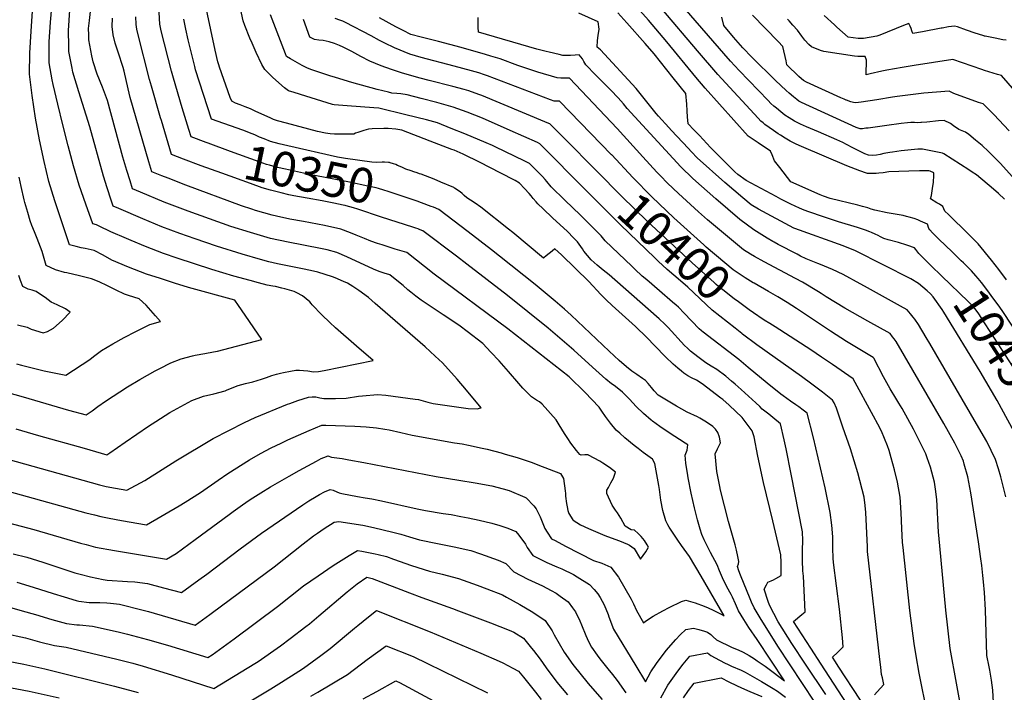
# Model space of a CAD drawing. Units: inches. Extents: x 2619531 to 2624931, y 1475151 to 1480652.
# Drawn here: x 2622541 to 2623358, y 1478257 to 1478816 of the extents above; entities that cross this region are included whole.
import ezdxf
from ezdxf.enums import TextEntityAlignment as Align

# ---------------------------------------------------------------- set-up
doc = ezdxf.new("R2010")
doc.units = ezdxf.units.IN
doc.header["$MEASUREMENT"] = 0
doc.layers.add('tile_2735_36_contour_10ft', color=232, linetype='Continuous')
doc.styles.add('Arial', font='arial.ttf')

msp = doc.modelspace()

# ---------------------------------------------------------------- linework, layer by layer
at = {"layer": 'tile_2735_36_contour_10ft'}
for points, elevation in [([(2623012.64, 1478454), (2623012.49, 1478454.01), (2623009.7, 1478454.05), (2623006.71, 1478453.84), (2623005.58, 1478454.3), (2623002.86, 1478457.72), (2622998.1, 1478463.91), (2622995.5, 1478467.69), (2622992.97, 1478471.75), (2622988.5, 1478479.1), (2622985.81, 1478483.24), (2622974.43, 1478496.18), (2622972.12, 1478498.03), (2622969.58, 1478499.52), (2622965.49, 1478502.26), (2622960.19, 1478507.54), (2622958.25, 1478509.59), (2622954.86, 1478513.46), (2622946.38, 1478523.39), (2622938.52, 1478532.3), (2622931.74, 1478539.51), (2622924.98, 1478546.55), (2622912.06, 1478556.69), (2622906.25, 1478560.96), (2622902.7, 1478563.55), (2622892.21, 1478570.37), (2622890.37, 1478571.54), (2622882.12, 1478576.98), (2622873.9, 1478582.46), (2622869.34, 1478585.8), (2622865.17, 1478589.22), (2622862.85, 1478591.15), (2622858.81, 1478594.72), (2622856.42, 1478596.67), (2622847.82, 1478603.52), (2622843.04, 1478605.14), (2622839.81, 1478606.2), (2622837.54, 1478606.98), (2622834.36, 1478608.45), (2622812.23, 1478618.68), (2622803.77, 1478622.21), (2622795.92, 1478624.28), (2622790.43, 1478625.54), (2622763.44, 1478630.66), (2622748.88, 1478633.92), (2622732.08, 1478638.69), (2622715.88, 1478643.87), (2622680.4, 1478656.47), (2622660.62, 1478664.01), (2622640.79, 1478672.21), (2622634.21, 1478674.99), (2622632.16, 1478681.59), (2622629.54, 1478690.27), (2622626.32, 1478701.42), (2622613.52, 1478748.32), (2622609.32, 1478759.49), (2622605.01, 1478770.43), (2622601.53, 1478780.67), (2622600.47, 1478785.41), (2622598.02, 1478798.88), (2622597.9, 1478802.83), (2622597.83, 1478808.31), (2622598.53, 1478814.97), (2622602.51, 1478850.28)], 10320), ([(2622695.25, 1478713.52), (2622683, 1478718.14), (2622681.1, 1478724.32), (2622675.57, 1478742.4), (2622668.28, 1478767.02), (2622666.71, 1478772.67), (2622658.11, 1478806.34), (2622656.91, 1478811.84), (2622654.8, 1478851.55)], 10350), ([(2622537.29, 1478475.63), (2622556.25, 1478470.21), (2622594.06, 1478459.57), (2622612.95, 1478454.27), (2622615.34, 1478455.76), (2622628.08, 1478464.53), (2622647.52, 1478477.91), (2622653.66, 1478481.84), (2622665.22, 1478489.17), (2622683.52, 1478499.37), (2622693.07, 1478502.83), (2622701.82, 1478504.85), (2622711.11, 1478507.37), (2622712.95, 1478508.21), (2622722.08, 1478511.63), (2622728.04, 1478513.34), (2622734.09, 1478514.86), (2622741.42, 1478516.9), (2622745.59, 1478518.26), (2622750.03, 1478519.89), (2622753.75, 1478521.18), (2622757.22, 1478522.02), (2622759.45, 1478522.53), (2622765.49, 1478523.63), (2622769.72, 1478524.37), (2622772.8, 1478524.32), (2622776.3, 1478524.16), (2622779.72, 1478523.84), (2622784.56, 1478523.16), (2622788.52, 1478523.44), (2622793.32, 1478524.22), (2622834.04, 1478532.57), (2622820.17, 1478544.33), (2622802.88, 1478559.56), (2622797.99, 1478564.08), (2622791.54, 1478570.4), (2622783.42, 1478578.65), (2622782.54, 1478579.7), (2622781.31, 1478581.22), (2622775.49, 1478586.17), (2622770.65, 1478588.79), (2622768.5, 1478589.73), (2622760.72, 1478591.92), (2622758.27, 1478592.53), (2622752.83, 1478593.83), (2622750.72, 1478594.2), (2622746.06, 1478595.17), (2622738.92, 1478596.98), (2622731.78, 1478598.81), (2622718.32, 1478602.47), (2622700.06, 1478608.06), (2622671.33, 1478617.43), (2622659.85, 1478621.34), (2622645.08, 1478627.04), (2622633.16, 1478632.16), (2622629.29, 1478633.82), (2622616.34, 1478639.43), (2622606.52, 1478644), (2622604.33, 1478645.14), (2622601.31, 1478645.88), (2622595.42, 1478662.23), (2622590.03, 1478678.04), (2622585.13, 1478694.16), (2622580.86, 1478710.69), (2622576.48, 1478728.12), (2622572.29, 1478745.44), (2622568.42, 1478761.65), (2622567.62, 1478765.69), (2622565.14, 1478779.75), (2622565.1, 1478797.2), (2622566.18, 1478813.48), (2622568.53, 1478841.65)], 10300), ([(2622726.14, 1478814.5), (2622719.94, 1478842.91)], 10380), ([(2623358.13, 1478666.35), (2623353.04, 1478671.12), (2623349.01, 1478674.83), (2623334.94, 1478686.66), (2623331.4, 1478688.99), (2623328.42, 1478690.91), (2623307.88, 1478704.12), (2623306.54, 1478704.72), (2623289.98, 1478708.1), (2623286.26, 1478708.12), (2623272.3, 1478706.49), (2623265.28, 1478705.62), (2623263.02, 1478705.29), (2623258.11, 1478704.32), (2623254.94, 1478703.61), (2623251.75, 1478703.04), (2623248.76, 1478702.81), (2623245.28, 1478702.96), (2623242.16, 1478704.21), (2623237.34, 1478706.58), (2623232.19, 1478709.17), (2623226.89, 1478711.92), (2623223.87, 1478713.45), (2623218.86, 1478715.78), (2623203.87, 1478722.41), (2623193.79, 1478726.68), (2623188.83, 1478728.85), (2623183.91, 1478731.26), (2623179.29, 1478734.01), (2623175.87, 1478736.38), (2623172.46, 1478738.95), (2623168.78, 1478741.93), (2623166.77, 1478743.73), (2623164.28, 1478746.05), (2623161.92, 1478748.43), (2623137.86, 1478773.34), (2623130.57, 1478781.07), (2623083.16, 1478836.18)], 10480), ([(2622509.6, 1478456.34), (2622606.96, 1478429.27), (2622612.34, 1478427.86), (2622620.23, 1478426.43), (2622629.5, 1478424.81), (2622644.51, 1478432.94), (2622670.08, 1478449.04), (2622701.2, 1478467.59), (2622727.16, 1478481.08), (2622735.92, 1478485.23), (2622762.89, 1478496.09), (2622764.76, 1478496.83), (2622771.48, 1478499.19), (2622780.38, 1478502.03), (2622783.27, 1478502.27), (2622786.52, 1478502.19), (2622789.8, 1478501.57), (2622793.1, 1478500.8), (2622799.44, 1478500.85), (2622802.69, 1478500.91), (2622811.47, 1478501.32), (2622821.97, 1478502.74), (2622825.11, 1478503.15), (2622837.59, 1478504.31), (2622844.58, 1478503.71), (2622868.86, 1478500.35), (2622871.52, 1478499.97), (2622875.61, 1478499.11), (2622879.43, 1478497.91), (2622883.95, 1478496.83), (2622912.91, 1478492.61), (2622920.23, 1478492.22), (2622923.45, 1478493.06), (2622923.6, 1478493.1), (2622911.61, 1478507.78), (2622903.63, 1478517.07), (2622891.46, 1478530.64), (2622885.58, 1478536.22), (2622877.1, 1478543.9), (2622835.8, 1478579.96), (2622830.11, 1478584.89), (2622822.12, 1478590.69), (2622817.25, 1478593.94), (2622812.67, 1478596.62), (2622809.39, 1478598.19), (2622802.48, 1478601.13), (2622800.35, 1478602.02), (2622788.02, 1478605.9), (2622782.09, 1478607.22), (2622775.45, 1478608.69), (2622754.54, 1478612.9), (2622747.47, 1478614.47), (2622740.51, 1478616.28), (2622725.25, 1478620.74), (2622704, 1478627.47), (2622686.34, 1478633.44), (2622673.5, 1478637.86), (2622658.68, 1478643.5), (2622642.77, 1478650.18), (2622622.91, 1478658.62), (2622618.04, 1478660.7), (2622616.44, 1478665.6), (2622613.22, 1478675.85), (2622610.26, 1478685.49), (2622598.67, 1478726.49), (2622589.55, 1478755.49), (2622584.7, 1478771.9), (2622584.05, 1478775.22), (2622581.38, 1478789.2), (2622581.31, 1478793.48), (2622581.11, 1478806.52), (2622582.22, 1478823.57)], 10310), ([(2622524.7, 1478507.67), (2622543.58, 1478502.29), (2622581.04, 1478491.36), (2622595.86, 1478487.23), (2622600.71, 1478490.72), (2622605.5, 1478494.3), (2622611.82, 1478498.71), (2622630.18, 1478510.61), (2622640.36, 1478516.78), (2622653.09, 1478523.98), (2622656.9, 1478525.95), (2622666.1, 1478530.68), (2622674.73, 1478533.76), (2622684.01, 1478536.49), (2622686.23, 1478536.91), (2622694.15, 1478538.4), (2622701.37, 1478539.62), (2622704.85, 1478540.28), (2622741.65, 1478550.01), (2622724.83, 1478574.52), (2622722.31, 1478578.17), (2622719.3, 1478582.47), (2622680.75, 1478593.21), (2622669, 1478596.79), (2622657.37, 1478600.53), (2622645.77, 1478604.29), (2622630.94, 1478609.93), (2622617.03, 1478615.78), (2622609.79, 1478619.86), (2622602.28, 1478623.77), (2622594.91, 1478625.37), (2622591.65, 1478626.07), (2622587.54, 1478627.05), (2622581.95, 1478628.57), (2622579.16, 1478636.73), (2622569.64, 1478664.96), (2622564.78, 1478681.11), (2622560.91, 1478697.9), (2622557.14, 1478715.72), (2622553.64, 1478733.72), (2622550.99, 1478752.63), (2622548.79, 1478770.23), (2622548.89, 1478787.77), (2622550, 1478805.9), (2622551.42, 1478826.7)], 10290), ([(2622754.49, 1478731.61), (2622751.4, 1478732.78), (2622748.61, 1478733.9), (2622736.7, 1478739.24), (2622734.52, 1478740.32), (2622732.12, 1478741.52), (2622729.94, 1478742.42), (2622727.85, 1478743.21), (2622723.59, 1478744.74), (2622719.66, 1478746.22), (2622716.61, 1478747.93), (2622715.22, 1478750.93), (2622706.49, 1478776.11), (2622705.8, 1478778.15), (2622705.02, 1478780.58), (2622702.93, 1478790.18), (2622695.68, 1478824.08)], 10370), ([(2623314.7, 1478622.67), (2623303.74, 1478633.23), (2623300.33, 1478636.58), (2623298.37, 1478638.63), (2623296.15, 1478641.07), (2623295.43, 1478642.21), (2623294.12, 1478645.68), (2623288.28, 1478648.3), (2623286.24, 1478649.18), (2623283.23, 1478650.38), (2623278.96, 1478651.6), (2623276.68, 1478652.22), (2623273.91, 1478652.8), (2623260.84, 1478655.09), (2623250.41, 1478657.24), (2623247.51, 1478658.28), (2623244.57, 1478659.29), (2623240.37, 1478660.48), (2623236.26, 1478661.6), (2623213.5, 1478667.12), (2623208, 1478669.02), (2623205.02, 1478670.1), (2623180.81, 1478680.83), (2623171.54, 1478692.74), (2623167.21, 1478698.36), (2623165.17, 1478703.27), (2623163.81, 1478706.26), (2623153.52, 1478713.19), (2623146.13, 1478718.2), (2623145.42, 1478718.85), (2623109.75, 1478758.7), (2623101.78, 1478767.92), (2623077.94, 1478797.1), (2623062.69, 1478815.07), (2623055.41, 1478823.1)], 10460), ([(2623359.82, 1478599.52), (2623353.4, 1478608.05), (2623347.27, 1478615.91), (2623336.16, 1478629.3), (2623332.56, 1478633.07), (2623328.27, 1478637.47), (2623311.62, 1478653.61), (2623308.65, 1478656.58), (2623307.72, 1478658.58), (2623307, 1478660.49), (2623304.22, 1478662.35), (2623302.04, 1478663.56), (2623296.58, 1478666.71), (2623297.51, 1478669.6), (2623298.46, 1478675.25), (2623299.08, 1478680.71), (2623299.46, 1478686.03), (2623299.49, 1478688.28), (2623296.31, 1478689.78), (2623295.3, 1478689.99), (2623291.94, 1478690.02), (2623287.59, 1478689.99), (2623278.84, 1478689.85), (2623262.16, 1478689.09), (2623257.42, 1478688.22), (2623253.95, 1478687.97), (2623251.56, 1478687.91), (2623244.52, 1478687.83), (2623243.6, 1478688.12), (2623237.98, 1478689.93), (2623227.34, 1478694.29), (2623189.65, 1478710.28), (2623185.27, 1478712.27), (2623180.34, 1478714.62), (2623176.04, 1478717.15), (2623172.25, 1478719.5), (2623170.34, 1478720.78), (2623166.51, 1478723.43), (2623159.29, 1478728.57), (2623157.71, 1478729.84), (2623155.97, 1478731.36), (2623153.66, 1478733.62), (2623120.2, 1478769.92), (2623103.19, 1478789.69), (2623073.79, 1478824.61)], 10470), ([(2622500.53, 1478405.78), (2622552.35, 1478392.11), (2622591.16, 1478380.73), (2622595.64, 1478379.54), (2622603.56, 1478377.46), (2622619.35, 1478374.58), (2622662.39, 1478367.35), (2622670.36, 1478372.28), (2622686.11, 1478383.78), (2622714.54, 1478404.57), (2622717.69, 1478406.94), (2622723.47, 1478411.19), (2622730.31, 1478415.84), (2622734.05, 1478418.29), (2622740.64, 1478422.49), (2622748.86, 1478427.49), (2622764.25, 1478436.38), (2622772.7, 1478441.08), (2622787, 1478448.86), (2622790.92, 1478450.96), (2622795.39, 1478452.87), (2622796.41, 1478453.23), (2622796.43, 1478453.23), (2622799.35, 1478452.08), (2622808.17, 1478450.97), (2622813.79, 1478450.07), (2622826.24, 1478447.85), (2622886.28, 1478436.06), (2622905.2, 1478433.21), (2622918.82, 1478430.82), (2622932.51, 1478428.28), (2622942.07, 1478425.94), (2622946.88, 1478424.41), (2622960.04, 1478418.91), (2622961.1, 1478418.42), (2622967.53, 1478411.75), (2622969.41, 1478409.24), (2622972.58, 1478402.78), (2622976.67, 1478392.97), (2622978.56, 1478389.84), (2622982.17, 1478384.39), (2622985.02, 1478382.86), (2622993.72, 1478378.28), (2623016.95, 1478366.42), (2623023.93, 1478364.05), (2623031.44, 1478360.84), (2623037.58, 1478352.48), (2623048.15, 1478334.37), (2623050.26, 1478330.32), (2623052.73, 1478324.74), (2623058.49, 1478314.56), (2623060.18, 1478315.9), (2623066.47, 1478320.03), (2623074.5, 1478324.55), (2623079.67, 1478327.36), (2623090.11, 1478332.26), (2623093.48, 1478333.31), (2623101.31, 1478331.14), (2623108.89, 1478328.32), (2623112.03, 1478327.07), (2623116.34, 1478325.16), (2623123.46, 1478321.65), (2623123.69, 1478321.49), (2623125.32, 1478320.51), (2623106.22, 1478353.26), (2623096.68, 1478369.61), (2623089.97, 1478378.92), (2623087.01, 1478383.23), (2623079.77, 1478393.99), (2623078.6, 1478396.08), (2623076.97, 1478399.23), (2623074.58, 1478407.89), (2623072.83, 1478416.62), (2623071.7, 1478425.38), (2623071.15, 1478428.79), (2623067.88, 1478446.81), (2623065.94, 1478450.6), (2623058.3, 1478456.06), (2623053.95, 1478459.31), (2623050.66, 1478461.91), (2623043.02, 1478468.26), (2623038.81, 1478472.01), (2623035.85, 1478474.75), (2623031.11, 1478480.36), (2623026.79, 1478486.09), (2623023.89, 1478490.35), (2623021.51, 1478493.64), (2623009.71, 1478506.12), (2622996.81, 1478518.96), (2622945.82, 1478558.77), (2622884.74, 1478604.17), (2622861.88, 1478622.14), (2622852.27, 1478625), (2622841.53, 1478628.43), (2622837.53, 1478629.73), (2622832.16, 1478631.7), (2622826.71, 1478633.73), (2622819.98, 1478636.57), (2622815.21, 1478638.49), (2622807.04, 1478641.51), (2622793.65, 1478644.56), (2622776.24, 1478647.97), (2622764.9, 1478649.97), (2622753.81, 1478652.39), (2622750.29, 1478653.17), (2622736.35, 1478657.14), (2622733.16, 1478658.12), (2622724.77, 1478661.07), (2622678.45, 1478678.11), (2622663.82, 1478683.82), (2622658.66, 1478685.89), (2622650.38, 1478689.28), (2622647.9, 1478697.57), (2622632.33, 1478750.97), (2622630.51, 1478758.13), (2622627.17, 1478772.73), (2622626.4, 1478775.81), (2622622.31, 1478788.54), (2622619.92, 1478795.98), (2622618.16, 1478803.1), (2622617.34, 1478809.76), (2622617.5, 1478816.85)], 10330), ([(2622691.27, 1478694.24), (2622676.52, 1478699.64), (2622666.55, 1478703.58), (2622658.2, 1478731.7), (2622657.54, 1478733.95), (2622649.94, 1478760.25), (2622648.42, 1478765.92), (2622638.62, 1478803.97), (2622637.84, 1478807.71), (2622637.27, 1478811.42), (2622637.2, 1478811.88), (2622637, 1478817.91)], 10340), ([(2622738.07, 1478718.86), (2622735.83, 1478719.86), (2622733.45, 1478720.79), (2622725.87, 1478723.71), (2622699.81, 1478733.03), (2622686.64, 1478773.79), (2622685.84, 1478776.77), (2622684.76, 1478781.06), (2622680.47, 1478798.88), (2622678.48, 1478807.72), (2622676.75, 1478815.95)], 10360), ([(2623238.66, 1478250.27), (2623220.16, 1478278.7), (2623217.87, 1478282.23), (2623215.37, 1478286.11), (2623219.74, 1478290.19), (2623222.25, 1478292.61), (2623224.31, 1478294.62), (2623223.58, 1478302.01), (2623221.08, 1478326.09), (2623216.28, 1478364.66), (2623215.91, 1478368.18), (2623215.7, 1478376.63), (2623215.73, 1478386.08), (2623214.86, 1478395.79), (2623213.44, 1478406.13), (2623209.21, 1478426.86), (2623199.71, 1478468.28), (2623194.3, 1478488.87), (2623191.07, 1478491.26), (2623187.48, 1478493.88), (2623184.8, 1478495.71), (2623180.42, 1478498.79), (2623174.27, 1478503.14), (2623172.43, 1478504.54), (2623161.05, 1478513.54), (2623145.41, 1478526.77), (2623137.55, 1478533.19), (2623107.88, 1478556.09), (2623106.5, 1478557.16), (2623104.75, 1478558.9), (2623092.33, 1478571.83), (2623087.44, 1478576.69), (2623085.5, 1478578.43), (2623082.6, 1478580.99), (2623071.86, 1478590.34), (2623061.1, 1478599.45), (2623057.46, 1478602.57), (2623051.39, 1478608.25), (2623048.67, 1478610.84), (2623026.69, 1478631.83), (2623023.27, 1478636.01), (2623006.27, 1478653.19), (2622993.25, 1478665.77), (2622981.88, 1478676.82), (2622978.25, 1478681.05), (2622976.85, 1478682.76), (2622974.58, 1478685.24), (2622969.83, 1478690.1), (2622966.29, 1478693.7), (2622963.91, 1478696.13), (2622959.84, 1478698.16), (2622935.39, 1478709.96), (2622933.12, 1478711.02), (2622927.95, 1478713.32), (2622910.1, 1478720.61), (2622898.76, 1478725.21), (2622887.4, 1478729.8), (2622881.42, 1478731.55), (2622878.3, 1478732.34), (2622861.22, 1478736.56), (2622838.69, 1478742), (2622834.67, 1478742.3), (2622812.45, 1478743.87), (2622801.52, 1478744.81), (2622800.13, 1478745.07), (2622778.01, 1478752.04), (2622768.43, 1478755.09), (2622763.83, 1478756.57), (2622760.42, 1478758.86), (2622750.8, 1478767.65), (2622744.09, 1478774.09), (2622741.52, 1478778.29), (2622737, 1478788.17), (2622733.52, 1478796.05), (2622731.76, 1478800.18), (2622727.37, 1478810.67), (2622726.14, 1478814.5)], 10380), ([(2623007.54, 1478677.03), (2622976.06, 1478708.78), (2622972.31, 1478712.56), (2622970.43, 1478713.42), (2622947.86, 1478723.52), (2622924.77, 1478733.73), (2622911.95, 1478738.67), (2622900.35, 1478743.01), (2622887, 1478746.73), (2622873.75, 1478750.22), (2622862.25, 1478753.01), (2622857.04, 1478753.83), (2622853.54, 1478754.17), (2622849.64, 1478754.64), (2622846.62, 1478755.27), (2622837.46, 1478757.48), (2622816.25, 1478763.42), (2622802.81, 1478767.45), (2622798.04, 1478768.92), (2622782.38, 1478774.28), (2622778.89, 1478775.65), (2622775.13, 1478777.52), (2622765.42, 1478783.04), (2622762.04, 1478785.09), (2622761.14, 1478787.18), (2622748.85, 1478819.5)], 10390), ([(2623019.47, 1478689.95), (2622992.64, 1478717.08), (2622986.68, 1478723.04), (2622980.71, 1478728.98), (2622979.86, 1478729.35), (2622976.65, 1478730.69), (2622924.2, 1478752.61), (2622921.68, 1478753.54), (2622913.49, 1478756.42), (2622909.56, 1478757.55), (2622900.17, 1478760.16), (2622880.6, 1478765.04), (2622872.96, 1478767.08), (2622858.42, 1478771.09), (2622849.23, 1478774.17), (2622840.69, 1478777.18), (2622831.29, 1478781.22), (2622823.88, 1478785.03), (2622816.32, 1478789.17), (2622811.83, 1478791.42), (2622808.99, 1478792.81), (2622805.94, 1478794.16), (2622801.95, 1478795.69), (2622797.53, 1478797.26), (2622792.48, 1478798.17), (2622788.92, 1478798.48), (2622785.42, 1478799.11), (2622781.33, 1478800.93), (2622776.25, 1478815.71)], 10400), ([(2623031.93, 1478703.43), (2622988.84, 1478747.81), (2622988.22, 1478747.8), (2622984.19, 1478747.86), (2622981.21, 1478748.89), (2622928.91, 1478768.91), (2622926.58, 1478769.77), (2622921.78, 1478771.3), (2622915.73, 1478773.14), (2622901.14, 1478777.06), (2622873.78, 1478784.13), (2622864.36, 1478786.85), (2622851.8, 1478792.21), (2622843.77, 1478796.11), (2622839.28, 1478798.38), (2622832.29, 1478802.12), (2622811.07, 1478813.15), (2622808.73, 1478814.18), (2622806.29, 1478815.09), (2622802.49, 1478816.4)], 10410), ([(2623348.93, 1478248.52), (2623348.59, 1478258.55), (2623347.38, 1478266.9), (2623346, 1478275.17), (2623345.39, 1478278.16), (2623343.6, 1478287.6), (2623342.32, 1478325.47), (2623341.43, 1478339.79), (2623340.77, 1478348.52), (2623340.29, 1478353.86), (2623339.28, 1478362.27), (2623338.53, 1478367.83), (2623336.45, 1478381.75), (2623330.21, 1478422.52), (2623327.77, 1478435.8), (2623324.78, 1478446.52), (2623324.05, 1478449), (2623322.05, 1478453.35), (2623316.96, 1478463.79), (2623307.79, 1478480.14), (2623268.08, 1478548.38), (2623266.55, 1478550.49), (2623265.2, 1478552.24), (2623263.15, 1478554.79), (2623244.59, 1478565.13), (2623225.47, 1478576.04), (2623210.23, 1478585.42), (2623205.96, 1478588.17), (2623203.77, 1478589.58), (2623190.44, 1478597.46), (2623184.61, 1478600.67), (2623158.57, 1478614.33), (2623150.58, 1478618.83), (2623147.4, 1478620.75), (2623141.43, 1478624.4), (2623111.71, 1478649.23), (2623103.98, 1478656.04), (2623087.48, 1478671.16), (2623078.46, 1478679.87), (2623072.54, 1478685.83), (2623069.48, 1478688.97), (2623057.93, 1478701.56), (2623036.45, 1478725.14), (2622996.92, 1478767.04), (2622993.34, 1478766.98), (2622989.93, 1478766.99), (2622986.86, 1478767.15), (2622970.69, 1478772.04), (2622962.45, 1478774.73), (2622954.22, 1478777.49), (2622939.48, 1478782.92), (2622931.84, 1478785.3), (2622927.18, 1478786.71), (2622907.09, 1478792.44), (2622888.26, 1478797.32), (2622873.85, 1478801.12), (2622865.39, 1478803.35), (2622858.83, 1478806.49), (2622852.88, 1478809.49), (2622839.35, 1478817.2)], 10420), ([(2623359.18, 1478419.29), (2623355.04, 1478435.97), (2623353.24, 1478442.4), (2623350.8, 1478450.37), (2623343.46, 1478465.14), (2623334.95, 1478479.85), (2623296.12, 1478546.64), (2623293.25, 1478551.5), (2623286.71, 1478562.44), (2623283.7, 1478566.73), (2623282.26, 1478568.53), (2623279.99, 1478571.35), (2623277.32, 1478574.47), (2623271.93, 1478577.49), (2623241.88, 1478594.33), (2623238.41, 1478596.26), (2623224.3, 1478603.92), (2623215.3, 1478608.16), (2623205.52, 1478612.29), (2623203.28, 1478613.17), (2623193.59, 1478617.04), (2623188.79, 1478619.22), (2623185.95, 1478620.69), (2623170.35, 1478628.83), (2623166.91, 1478630.67), (2623165.76, 1478631.31), (2623161.23, 1478634.08), (2623150.01, 1478641.08), (2623138.56, 1478649.52), (2623118.42, 1478666.64), (2623099.48, 1478683.6), (2623097.38, 1478685.54), (2623091.4, 1478691.34), (2623089.31, 1478693.45), (2623044.99, 1478741.84), (2623041.97, 1478745.55), (2623037.35, 1478750.62), (2623031.37, 1478756.89), (2623018.57, 1478769.81), (2623010.68, 1478777.98), (2623008.94, 1478780.94), (2623007.83, 1478783.08), (2623005, 1478786.27), (2623001.62, 1478786.08), (2622997.87, 1478785.86), (2622994.83, 1478785.79), (2622991.49, 1478785.86), (2622988.37, 1478786.55), (2622980.01, 1478788.56), (2622977.62, 1478789.16), (2622972.24, 1478790.51), (2622969.95, 1478791.09), (2622921.48, 1478805.18), (2622921.3, 1478809.29), (2622921.2, 1478813.39), (2622921.24, 1478817.46)], 10430), ([(2623369.84, 1478466.48), (2623351.98, 1478499.36), (2623338.05, 1478523.43), (2623307.86, 1478572.75), (2623306.53, 1478574.86), (2623299.04, 1478585.29), (2623296.6, 1478587.75), (2623293.95, 1478590.38), (2623286.69, 1478596.51), (2623280.44, 1478600.24), (2623234.56, 1478623.67), (2623224.3, 1478627.7), (2623184.09, 1478642.15), (2623183.26, 1478642.52), (2623153.98, 1478658.06), (2623147.82, 1478661.74), (2623140.9, 1478667.55), (2623125.92, 1478680.19), (2623103.14, 1478700.9), (2623098.38, 1478705.72), (2623095.44, 1478708.72), (2623081.63, 1478723.57), (2623079.5, 1478725.91), (2623070.98, 1478735.33), (2623069.08, 1478737.7), (2623052.32, 1478758.42), (2623022.63, 1478790.57), (2623020.01, 1478792.61), (2623020.39, 1478798.19), (2623020.95, 1478802.45), (2623021.78, 1478807.74), (2623020.75, 1478813.63), (2623004.75, 1478820.84)], 10440), ([(2623297.13, 1478611.38), (2623286.93, 1478621.31), (2623284.44, 1478624.75), (2623283.34, 1478625.95), (2623281.76, 1478626.72), (2623279.46, 1478627.55), (2623277.18, 1478628.29), (2623270.09, 1478630.42), (2623261.48, 1478632.75), (2623258.08, 1478633.78), (2623255.14, 1478635.13), (2623253.21, 1478636.18), (2623250.91, 1478637.32), (2623247.85, 1478638.75), (2623246.3, 1478639.45), (2623242.71, 1478640.78), (2623239.38, 1478641.92), (2623236.07, 1478642.94), (2623220.21, 1478647.67), (2623207.97, 1478651.73), (2623195.81, 1478655.87), (2623191.89, 1478657.34), (2623188.06, 1478658.9), (2623184.31, 1478660.56), (2623180.71, 1478662.28), (2623172.54, 1478666.44), (2623168.55, 1478668.57), (2623143.61, 1478681.9), (2623136.83, 1478687.1), (2623134.27, 1478689.16), (2623114.17, 1478709.49), (2623104.82, 1478719.26), (2623100.19, 1478724.17), (2623095.62, 1478729.06), (2623095.53, 1478729.17), (2623095.4, 1478729.33), (2623095.05, 1478734.58), (2623094.73, 1478739.94), (2623094.34, 1478745.32), (2623093.68, 1478754.34), (2623083.21, 1478767.32), (2623067.19, 1478787.07), (2623059.74, 1478795.81), (2623044.65, 1478812.87), (2623037.07, 1478821.37)], 10450), ([(2623390.02, 1478657.08), (2623354.5, 1478696.35), (2623344.98, 1478706.04), (2623339.5, 1478710.98), (2623333.97, 1478715.56), (2623328.44, 1478720.13), (2623325.87, 1478722.06), (2623320.29, 1478724.35), (2623315.93, 1478727.38), (2623313.23, 1478729.19), (2623308.01, 1478731.79), (2623303.23, 1478731.41), (2623293.64, 1478730.45), (2623289.32, 1478730.09), (2623288.78, 1478730.06), (2623286.23, 1478730), (2623283.37, 1478730.02), (2623280.51, 1478730.04), (2623277.71, 1478729.91), (2623272.23, 1478729.27), (2623260.35, 1478727.74), (2623244.91, 1478725.56), (2623243.08, 1478725.32), (2623240.24, 1478725.01), (2623238.59, 1478724.84), (2623238.28, 1478724.92), (2623234.99, 1478725.96), (2623189.68, 1478746.7), (2623187.49, 1478747.91), (2623185.61, 1478749.32), (2623182.98, 1478751.46), (2623179.39, 1478754.5), (2623176.86, 1478756.78), (2623167.99, 1478765.06), (2623148.26, 1478784.51), (2623140.91, 1478792.17), (2623133.23, 1478801.1), (2623125.07, 1478810.58), (2623123.47, 1478817.57)], 10490), ([(2623362.08, 1478723.34), (2623349.27, 1478736.67), (2623343.88, 1478742.24), (2623340.44, 1478745.53), (2623336.67, 1478746.82), (2623316.19, 1478754.2), (2623312.29, 1478756.3), (2623291.2, 1478754.49), (2623277.86, 1478752.99), (2623269.1, 1478751.85), (2623265.05, 1478751.16), (2623252.18, 1478748.92), (2623239.14, 1478746.97), (2623234.6, 1478746.36), (2623232.66, 1478746.87), (2623230.71, 1478747.39), (2623226.94, 1478748.68), (2623226.71, 1478748.78), (2623225.16, 1478749.45), (2623222.21, 1478750.76), (2623193.69, 1478763.63), (2623191.15, 1478764.96), (2623189.49, 1478766.38), (2623187.38, 1478768.27), (2623177.45, 1478777.93), (2623176.85, 1478781.34), (2623174.15, 1478793.4), (2623170.12, 1478797.37), (2623149.07, 1478819.37)], 10500), ([(2623366.72, 1478756.43), (2623355.79, 1478769.29), (2623352.32, 1478769.99), (2623341.57, 1478773.4), (2623339.45, 1478774.13), (2623315.14, 1478782.52), (2623283.11, 1478777.56), (2623273.09, 1478775.95), (2623260.53, 1478773.66), (2623256.38, 1478772.77), (2623246.68, 1478770.55), (2623243.43, 1478769.82), (2623243.41, 1478774.34), (2623243.51, 1478777.36), (2623243.66, 1478781.86), (2623242.58, 1478785.01), (2623239.83, 1478784.95), (2623236.27, 1478784.88), (2623233.7, 1478785.22), (2623208.22, 1478789.08), (2623205.48, 1478789.97), (2623198, 1478793.06), (2623195.79, 1478794.95), (2623192.43, 1478798.41), (2623189.78, 1478801.93), (2623186.25, 1478806.83), (2623182.52, 1478811.05), (2623179.44, 1478814.48), (2623177.98, 1478816.05)], 10510), ([(2623359.45, 1478798.54), (2623356.85, 1478798.89), (2623350.44, 1478800.14), (2623342.22, 1478801.8), (2623341.64, 1478801.96), (2623340.9, 1478802.18), (2623336.68, 1478803.42), (2623333.81, 1478804.35), (2623326.73, 1478806.92), (2623319.17, 1478809.64), (2623316.71, 1478810.3), (2623314.16, 1478809.9), (2623311.75, 1478809.5), (2623306.51, 1478808.63), (2623305.68, 1478808.45), (2623290.18, 1478805.59), (2623281.95, 1478804.07), (2623281.32, 1478806.24), (2623280.75, 1478808.16), (2623279.85, 1478810.22), (2623278.8, 1478812.43), (2623274.19, 1478810.67), (2623254.57, 1478802.72), (2623252.09, 1478801.74), (2623241.06, 1478800.05), (2623236.73, 1478799.82), (2623228.36, 1478801.15), (2623219.09, 1478809.37), (2623217.07, 1478811.19), (2623208.49, 1478819.1)], 10520), ([(2623234.28, 1478236.77), (2623205.96, 1478280.25), (2623197.31, 1478293.6), (2623183, 1478315.77), (2623189.81, 1478321.63), (2623192.58, 1478323.69), (2623191.18, 1478353.39), (2623190.85, 1478357.81), (2623190.69, 1478360.38), (2623190.57, 1478364.02), (2623190.49, 1478367.65), (2623190.43, 1478375.07), (2623190.73, 1478382.86), (2623190.54, 1478390.15), (2623181.17, 1478437.95), (2623176.95, 1478459.02), (2623175.27, 1478466.49), (2623172.15, 1478479.85), (2623165.85, 1478485.07), (2623162.48, 1478487.78), (2623156.84, 1478492.1), (2623154.91, 1478494.16), (2623151.76, 1478497.37), (2623139.46, 1478508.41), (2623134.55, 1478512.79), (2623131.6, 1478515.3), (2623126.74, 1478519.34), (2623119.4, 1478524.88), (2623114.72, 1478527.86), (2623110.19, 1478530.56), (2623103.66, 1478535.42), (2623097.53, 1478540.13), (2623094.93, 1478542.6), (2623092.45, 1478545.03), (2623078.97, 1478559.82), (2623076.18, 1478562.71), (2623071.56, 1478567.08), (2623062.46, 1478575.19), (2623029.88, 1478603.56), (2623024.9, 1478607.61), (2623019.9, 1478611.78), (2623015.11, 1478616.15), (2623012.07, 1478619.65), (2623009, 1478623.36), (2623007.7, 1478625.2), (2623006.44, 1478627.2), (2623003.65, 1478630.98), (2623000.38, 1478634.32), (2622995.24, 1478639.49), (2622982.95, 1478651.08), (2622975.02, 1478658.46), (2622970.63, 1478662.71), (2622969.27, 1478664.21), (2622966.97, 1478666.91), (2622965.22, 1478669.12), (2622963.45, 1478671.27), (2622959.77, 1478675.45), (2622955.5, 1478679.71), (2622951.93, 1478681.91), (2622939.55, 1478688.48), (2622922.96, 1478697.05), (2622908.7, 1478703.89), (2622901.23, 1478707.04), (2622899.28, 1478707.8), (2622881.44, 1478714.7), (2622857.69, 1478723.89), (2622852.75, 1478724.75), (2622846.41, 1478725.13), (2622842.89, 1478725.29), (2622833.2, 1478724.82), (2622830.06, 1478724.51), (2622826.17, 1478723.57), (2622821.25, 1478721.94), (2622819.37, 1478721.32), (2622818.05, 1478720.5), (2622801.94, 1478720.4), (2622798.36, 1478720.63), (2622794.43, 1478721.34), (2622787.85, 1478722.66), (2622762.06, 1478729.48), (2622754.49, 1478731.61)], 10370), ([(2622842.64, 1478697.26), (2622841.42, 1478697.21), (2622836.49, 1478696.97), (2622833.02, 1478697.15), (2622810.96, 1478700.21), (2622804.34, 1478701.23), (2622763.2, 1478710.68), (2622755.91, 1478712.39), (2622748.73, 1478714.4), (2622743.44, 1478716.56), (2622739.79, 1478718.1), (2622738.07, 1478718.86)], 10360), ([(2622867.97, 1478665.7), (2622846.56, 1478672.86), (2622842.87, 1478674), (2622838.44, 1478675.3), (2622836.47, 1478675.8), (2622829.71, 1478677.4), (2622814.26, 1478680.51), (2622781.07, 1478687), (2622761.17, 1478691.34), (2622754.58, 1478692.8), (2622747.93, 1478694.63), (2622745.56, 1478695.36), (2622739.36, 1478697.52), (2622715.48, 1478706), (2622696.99, 1478712.87), (2622695.25, 1478713.52)], 10350), ([(2623150.28, 1478596.65), (2623149.55, 1478597.06), (2623142.88, 1478601.08), (2623132.84, 1478607.73), (2623125.98, 1478613.54), (2623110.55, 1478626.69), (2623108.6, 1478628.44), (2623083.7, 1478651.11), (2623065.49, 1478668.37), (2623049.58, 1478684.48), (2623032.13, 1478703.22), (2623031.93, 1478703.43)], 10410), ([(2622841.05, 1478651.64), (2622821.25, 1478658.09), (2622817.6, 1478659.18), (2622811.69, 1478660.87), (2622810.76, 1478661.09), (2622809.21, 1478661.46), (2622801.27, 1478663.26), (2622791.8, 1478665.12), (2622779.14, 1478667.3), (2622768.13, 1478669.35), (2622764.12, 1478670.21), (2622757.57, 1478671.72), (2622750.93, 1478673.31), (2622748.7, 1478673.89), (2622742, 1478675.98), (2622732.16, 1478679.38), (2622708.34, 1478687.98), (2622691.27, 1478694.24)], 10340), ([(2622852.72, 1478695.18), (2622850.81, 1478695.92), (2622848.18, 1478696.67), (2622847.66, 1478696.82), (2622847.28, 1478696.91), (2622846.62, 1478696.99), (2622843.42, 1478697.29), (2622842.64, 1478697.26)], 10360), ([(2622872.5, 1478687.64), (2622870.45, 1478688.35), (2622867.81, 1478689.16), (2622865.49, 1478689.89), (2622861.13, 1478691.42), (2622857.7, 1478692.96), (2622854.28, 1478694.57), (2622852.72, 1478695.18)], 10360), ([(2622537.82, 1478529.84), (2622542.1, 1478528.62), (2622560.75, 1478523.79), (2622578.77, 1478520.18), (2622598.77, 1478533.31), (2622601.92, 1478535.78), (2622608.37, 1478540.85), (2622617.87, 1478546.35), (2622627.39, 1478551.59), (2622636.92, 1478556.61), (2622648.5, 1478562.31), (2622657.33, 1478564.76), (2622653.37, 1478569.64), (2622649.45, 1478574.07), (2622645.51, 1478578.5), (2622639.65, 1478583.72), (2622630.94, 1478586.34), (2622627.51, 1478587.66), (2622620.55, 1478590.99), (2622613.51, 1478594.52), (2622606.59, 1478597.76), (2622600.05, 1478600.37), (2622599.16, 1478600.63), (2622590.33, 1478602.92), (2622579.81, 1478605.16), (2622577.64, 1478605.61), (2622570.23, 1478607.83), (2622562.6, 1478611.25), (2622559.31, 1478622.95), (2622555.13, 1478633.82), (2622552.74, 1478639.38), (2622550.78, 1478644.73), (2622549.39, 1478648.54), (2622547.21, 1478655.43), (2622544.81, 1478663.7), (2622544.18, 1478665.97), (2622541.77, 1478677.07), (2622540.26, 1478684.65)], 10280), ([(2623209.71, 1478254.95), (2623192.82, 1478280.18), (2623181.63, 1478297.56), (2623170.19, 1478315.42), (2623166.66, 1478322.36), (2623163.14, 1478329.35), (2623161.85, 1478332.46), (2623158.71, 1478342.61), (2623160.58, 1478346.28), (2623161.67, 1478348.32), (2623164.55, 1478349.49), (2623166.45, 1478350.31), (2623168.35, 1478351.29), (2623172.64, 1478353.95), (2623172.62, 1478364.58), (2623172.39, 1478371.2), (2623165.8, 1478399.3), (2623158, 1478431.25), (2623153.43, 1478453.12), (2623150.41, 1478469.18), (2623148.74, 1478474.08), (2623140.43, 1478485.02), (2623129.69, 1478495.26), (2623124.33, 1478499.97), (2623122.7, 1478501.24), (2623107.1, 1478513.16), (2623102.37, 1478516.09), (2623098.38, 1478518.19), (2623095.26, 1478519.87), (2623092.02, 1478522.05), (2623090, 1478523.53), (2623086.94, 1478525.98), (2623083.2, 1478529.41), (2623076.65, 1478535.65), (2623067.89, 1478544.59), (2623061.34, 1478551.62), (2623051.89, 1478560.72), (2623032.42, 1478578.21), (2623027.57, 1478582.89), (2623022.58, 1478587.79), (2623020.2, 1478590.25), (2623016.09, 1478594.8), (2623013.26, 1478597.81), (2622990.26, 1478620.24), (2622984.95, 1478625.36), (2622982.56, 1478623.42), (2622977.78, 1478619.53), (2622975.62, 1478617.77), (2622975.41, 1478617.55), (2622949.94, 1478638.71), (2622946.38, 1478641.52), (2622923.32, 1478659.73), (2622918.6, 1478663.09), (2622914.85, 1478665.69), (2622911.77, 1478667.61), (2622909.54, 1478669.48), (2622907.88, 1478671.11), (2622906.26, 1478672.6), (2622901.57, 1478675.72), (2622900.91, 1478676.07), (2622890.22, 1478680.67), (2622884.58, 1478683.09), (2622873.99, 1478687.13), (2622872.5, 1478687.64)], 10360), ([(2623153.39, 1478569.53), (2623146.26, 1478574.57), (2623137.21, 1478581.2), (2623133.76, 1478583.8), (2623124.26, 1478591.06), (2623120.66, 1478594.08), (2623118.87, 1478595.6), (2623117.04, 1478597.19), (2623098.81, 1478613.56), (2623061.44, 1478648.08), (2623040.53, 1478668.66), (2623019.47, 1478689.95)], 10400), ([(2623139.98, 1478555.02), (2623134.55, 1478559.26), (2623115.46, 1478574.19), (2623095.23, 1478593.27), (2623089.08, 1478598.71), (2623083.66, 1478603.38), (2623078.19, 1478608.08), (2623070.65, 1478615.12), (2623067.85, 1478617.74), (2623039.22, 1478645.09), (2623007.54, 1478677.03)], 10390), ([(2623200.79, 1478248.82), (2623170, 1478295.1), (2623155.2, 1478318.64), (2623152.69, 1478322.8), (2623150.35, 1478327), (2623148.19, 1478331.64), (2623146.96, 1478334.41), (2623139.09, 1478354.1), (2623137.7, 1478357.91), (2623136.51, 1478361.44), (2623137.19, 1478363.52), (2623137.7, 1478365.5), (2623136.72, 1478369.77), (2623135.52, 1478374.89), (2623134.44, 1478379.35), (2623128.94, 1478398.76), (2623122.39, 1478424.73), (2623121.72, 1478427.85), (2623119.35, 1478440.17), (2623118.01, 1478454.98), (2623119.87, 1478459.04), (2623122.4, 1478464.02), (2623121.51, 1478468.94), (2623120.28, 1478472.74), (2623118.11, 1478475.45), (2623115.94, 1478477.78), (2623110.75, 1478481.3), (2623105.29, 1478484.72), (2623103.32, 1478485.66), (2623094.81, 1478489.55), (2623090.23, 1478492.01), (2623085.84, 1478494.49), (2623070.63, 1478503.8), (2623067.36, 1478507.29), (2623065.06, 1478510.12), (2623062.42, 1478513.52), (2623060.03, 1478515.74), (2623057.51, 1478517.59), (2623052.94, 1478520.76), (2623048.82, 1478523.73), (2623044.2, 1478527.26), (2623038.37, 1478532.44), (2623029.95, 1478540.12), (2622998.34, 1478570.14), (2622992.86, 1478575), (2622985.18, 1478581.68), (2622968.6, 1478595.49), (2622938.99, 1478619.22), (2622932.33, 1478624.36), (2622912.9, 1478639.21), (2622888.4, 1478657.92), (2622883.98, 1478659.78), (2622882.2, 1478660.5), (2622874.22, 1478663.52), (2622870.56, 1478664.83), (2622867.97, 1478665.7)], 10350), ([(2622535.21, 1478371.83), (2622546.45, 1478369.15), (2622559.84, 1478364.94), (2622583.93, 1478356.91), (2622586.48, 1478356.12), (2622590.83, 1478354.91), (2622599.27, 1478352.79), (2622609.91, 1478350.63), (2622613.28, 1478350.13), (2622630.09, 1478348.94), (2622636.15, 1478348.6), (2622646.78, 1478347.24), (2622659.94, 1478343.76), (2622674.81, 1478339.89), (2622689.3, 1478350.2), (2622695.98, 1478355.06), (2622723.57, 1478376.06), (2622741.38, 1478388.97), (2622775.74, 1478412.73), (2622780.67, 1478415.99), (2622786.59, 1478419.59), (2622789.45, 1478421.29), (2622793.69, 1478423.3), (2622798.29, 1478425.43), (2622800.81, 1478424.8), (2622803.86, 1478423.5), (2622805.84, 1478422.51), (2622807.92, 1478422.1), (2622820.88, 1478419.59), (2622827.46, 1478418.38), (2622832.92, 1478417.7), (2622840.88, 1478416.01), (2622870.45, 1478409.23), (2622877.39, 1478407.77), (2622892.17, 1478405.33), (2622898.72, 1478404.45), (2622906.89, 1478403), (2622912.78, 1478401.94), (2622922.04, 1478399.84), (2622932.42, 1478397.36), (2622939.23, 1478395.44), (2622945.95, 1478393.27), (2622952.52, 1478390.56), (2622955.03, 1478387.38), (2622960.35, 1478379.81), (2622961.97, 1478377.13), (2622966.47, 1478370.62), (2622978.2, 1478364.67), (2622986.62, 1478361.16), (2622990.7, 1478359.39), (2623000.23, 1478354.63), (2623003.49, 1478352.73), (2623013.75, 1478346.51), (2623017.57, 1478342.17), (2623020.49, 1478338.63), (2623022.43, 1478335.61), (2623025.75, 1478329.56), (2623029.05, 1478321.6), (2623029.76, 1478319.47), (2623033.65, 1478309.28), (2623051.98, 1478278.99), (2623060.17, 1478265.6), (2623064.54, 1478273.97), (2623069.24, 1478280.78), (2623077.3, 1478291.56), (2623085.29, 1478300.78), (2623089, 1478304.63), (2623093.58, 1478309.09), (2623099.94, 1478310.31), (2623104.4, 1478309.13), (2623109.05, 1478307.63), (2623111.63, 1478306.74), (2623114.3, 1478304.85), (2623116.3, 1478302.86), (2623119, 1478300.59), (2623132.06, 1478294.23), (2623136.97, 1478292.17), (2623141.28, 1478290.12), (2623146.28, 1478287.5), (2623150.61, 1478284.63), (2623152.92, 1478283.09), (2623159.52, 1478278.5), (2623166.07, 1478273.7), (2623175.62, 1478266.3), (2623152.68, 1478300.81), (2623145.91, 1478310.75), (2623141.64, 1478317.32), (2623137.34, 1478324.6), (2623134.73, 1478330.44), (2623132.39, 1478335.81), (2623131.11, 1478338.06), (2623127.68, 1478344.64), (2623123.97, 1478351.96), (2623122.35, 1478355.74), (2623121.61, 1478357.76), (2623119.72, 1478362.7), (2623114.18, 1478373.06), (2623108.87, 1478383.58), (2623106.82, 1478387.92), (2623105.5, 1478392.48), (2623103.32, 1478400.16), (2623101.41, 1478407.78), (2623100.83, 1478410.2), (2623098.16, 1478422.27), (2623095.63, 1478434.96), (2623095.28, 1478437.06), (2623093.65, 1478447.17), (2623093.11, 1478453.85), (2623094.65, 1478457.9), (2623095.25, 1478462.53), (2623093.14, 1478463.85), (2623079.64, 1478472.4), (2623072.12, 1478477.6), (2623065.87, 1478482.17), (2623065.35, 1478482.56), (2623064.89, 1478482.94), (2623058.52, 1478488.53), (2623052.49, 1478494.35), (2623046.79, 1478500.3), (2623040.94, 1478506.19), (2623036.46, 1478509.73), (2623033.97, 1478511.61), (2623031.91, 1478513.24), (2623027.2, 1478517.03), (2623015.98, 1478527.07), (2623000.63, 1478540.95), (2622979.22, 1478559.36), (2622945.43, 1478586.44), (2622911.8, 1478612.43), (2622903.1, 1478619.06), (2622875.24, 1478640.12), (2622871.56, 1478641.66), (2622871.35, 1478641.74), (2622869.4, 1478642.39), (2622866.95, 1478643.2), (2622841.05, 1478651.64)], 10340), ([(2623413.78, 1478472.29), (2623399.78, 1478503.52), (2623398.78, 1478505.75), (2623392.71, 1478517.49), (2623386.68, 1478527.8), (2623383.13, 1478533.34), (2623356.22, 1478574), (2623352.85, 1478578.78), (2623349.38, 1478583.54), (2623343.49, 1478591.42), (2623338.97, 1478597.24), (2623336.22, 1478600.58), (2623334.4, 1478602.68), (2623330.64, 1478606.93), (2623324.04, 1478613.63), (2623322.26, 1478615.38), (2623314.7, 1478622.67)], 10460), ([(2623398.25, 1478462.3), (2623384.09, 1478493.84), (2623378.38, 1478505.08), (2623364.99, 1478527.44), (2623352.93, 1478546.19), (2623342.17, 1478562.88), (2623336.79, 1478571.22), (2623333.68, 1478575.35), (2623331.85, 1478577.68), (2623327.88, 1478581.48), (2623306.26, 1478602.49), (2623297.13, 1478611.38)], 10450), ([(2622538.68, 1478562.03), (2622546.79, 1478560.07), (2622550.22, 1478558.6), (2622560.14, 1478555.43), (2622563.58, 1478556.48), (2622568.52, 1478559.22), (2622575.92, 1478565.78), (2622582.6, 1478572.7), (2622578.46, 1478575.29), (2622571.81, 1478578.78), (2622566.69, 1478580.83), (2622561.62, 1478584.79), (2622557.94, 1478587.39), (2622554.21, 1478589.92), (2622550.92, 1478590.87), (2622547.56, 1478591.72), (2622543.24, 1478593.94), (2622541.22, 1478598.99), (2622539.76, 1478603.1)], 10270), ([(2623323.57, 1478235.58), (2623313.08, 1478293.15), (2623309.56, 1478325.21), (2623303.52, 1478387.37), (2623303.39, 1478389.82), (2623301.88, 1478416.97), (2623300.81, 1478425.61), (2623299.93, 1478431.47), (2623296.74, 1478443.86), (2623294.02, 1478451.57), (2623292.85, 1478454.85), (2623287.14, 1478466.71), (2623282.71, 1478475.5), (2623273.21, 1478492.63), (2623270.52, 1478497.06), (2623267.91, 1478501.17), (2623263.27, 1478509.03), (2623257.81, 1478519.01), (2623249.57, 1478534.39), (2623248.99, 1478535.11), (2623239.56, 1478540.77), (2623227.04, 1478548.27), (2623213.65, 1478556.84), (2623200.49, 1478565.8), (2623185.5, 1478575.59), (2623177.7, 1478580.68), (2623169.88, 1478585.37), (2623162.35, 1478589.88), (2623150.28, 1478596.65)], 10410), ([(2623294.28, 1478238.42), (2623287.43, 1478272.88), (2623284.81, 1478287.11), (2623283.03, 1478297.39), (2623279.44, 1478324.94), (2623273.92, 1478377.24), (2623273.59, 1478381.46), (2623272.96, 1478392.88), (2623272.42, 1478406.04), (2623271.49, 1478419.02), (2623269.29, 1478431.42), (2623266.77, 1478441.61), (2623264.13, 1478451.73), (2623262.43, 1478457.62), (2623260.98, 1478461.63), (2623258.55, 1478467.69), (2623256.07, 1478473.66), (2623253.08, 1478479.54), (2623249.39, 1478486.37), (2623232.4, 1478517.21), (2623215.3, 1478529.12), (2623206.36, 1478535.31), (2623197.38, 1478541.38), (2623167.88, 1478560.51), (2623163.28, 1478563.29), (2623158.67, 1478565.99), (2623154.09, 1478569.03), (2623153.39, 1478569.53)], 10400), ([(2623250.17, 1478254.87), (2623252.37, 1478257.24), (2623258.02, 1478263.33), (2623256.74, 1478268.95), (2623256.11, 1478271.83), (2623255.72, 1478274.78), (2623255.35, 1478277.73), (2623254.59, 1478284.1), (2623244.5, 1478373.78), (2623244.44, 1478377.86), (2623243.08, 1478406.15), (2623242.39, 1478412.07), (2623241.52, 1478418.84), (2623236.35, 1478439.15), (2623230.17, 1478459), (2623224.05, 1478477.25), (2623218.69, 1478492.78), (2623216.74, 1478497.28), (2623215.45, 1478499.57), (2623206.98, 1478506.07), (2623198.32, 1478512.71), (2623189.51, 1478519.22), (2623152.5, 1478545.56), (2623140.68, 1478554.48), (2623139.98, 1478555.02)], 10390), ([(2622514.66, 1478428.26), (2622595.56, 1478405.95), (2622602.58, 1478404.24), (2622608, 1478402.96), (2622614.78, 1478401.61), (2622625.2, 1478399.71), (2622645.95, 1478396.08), (2622673.01, 1478411.73), (2622677.9, 1478414.75), (2622690.74, 1478422.88), (2622705.34, 1478433.11), (2622713.34, 1478438.66), (2622731.3, 1478449.91), (2622740.42, 1478455.17), (2622749.22, 1478459.86), (2622757.51, 1478463.89), (2622763.17, 1478466.5), (2622780.8, 1478474.35), (2622786.08, 1478476.68), (2622791.45, 1478478.81), (2622794.65, 1478478.88), (2622818.67, 1478477.99), (2622828.1, 1478477.29), (2622836.88, 1478476.44), (2622843.75, 1478475.53), (2622847.37, 1478474.88), (2622857, 1478472.76), (2622866.52, 1478470.58), (2622901.43, 1478464.2), (2622907.87, 1478463.19), (2622913.22, 1478462.21), (2622924.48, 1478459.77), (2622928.58, 1478458.75), (2622940.29, 1478455.69), (2622943.69, 1478454.73), (2622953.56, 1478451.93), (2622965.93, 1478447.78), (2622970.84, 1478445.87), (2622989.61, 1478438.53), (2622992.13, 1478434.53), (2622993.54, 1478424.12), (2622993.76, 1478421.96), (2622993.82, 1478419.71), (2622994.63, 1478413.8), (2622995.05, 1478410.89), (2622995.67, 1478407.78), (2622996.53, 1478405.4), (2622999.91, 1478400.1), (2622999.98, 1478400.01), (2623006.28, 1478396.1), (2623012.9, 1478392.96), (2623026.39, 1478387.19), (2623031.55, 1478385.18), (2623038.45, 1478382.69), (2623045.06, 1478379.97), (2623046.84, 1478379.02), (2623050.58, 1478376.35), (2623056.08, 1478367.48), (2623060.39, 1478373.71), (2623062.64, 1478377.35), (2623061.63, 1478379.5), (2623059.27, 1478382.91), (2623056.57, 1478386.21), (2623054.05, 1478388.9), (2623051.04, 1478391.56), (2623048.23, 1478391.76), (2623043.12, 1478394.77), (2623039.66, 1478401.62), (2623036.82, 1478405.89), (2623035.23, 1478408.18), (2623032.57, 1478412.29), (2623028.05, 1478422.1), (2623028.1, 1478424.89), (2623029.32, 1478427), (2623031.44, 1478430.82), (2623033.45, 1478434.87), (2623035.09, 1478439.71), (2623030.22, 1478443.62), (2623024.68, 1478447.29), (2623022.12, 1478448.89), (2623012.85, 1478453.94), (2623012.64, 1478454)], 10320), ([(2622538.27, 1478348.43), (2622551.7, 1478344.29), (2622568.24, 1478338.87), (2622577.47, 1478336.07), (2622587.59, 1478333.17), (2622589.74, 1478332.61), (2622598.22, 1478331.6), (2622601.35, 1478331.5), (2622607.12, 1478331.37), (2622612.91, 1478331.18), (2622615.92, 1478330.93), (2622623.36, 1478329.97), (2622625.66, 1478329.47), (2622640.95, 1478325.74), (2622647.41, 1478324.04), (2622686.14, 1478312.78), (2622698.29, 1478321.43), (2622700.62, 1478323.1), (2622751.88, 1478361.2), (2622775.86, 1478380.21), (2622784.42, 1478386.82), (2622787.72, 1478389.17), (2622793.34, 1478392.89), (2622801.77, 1478398.12), (2622805.63, 1478398.7), (2622825.39, 1478395.65), (2622834.43, 1478393.76), (2622850.44, 1478389.93), (2622857.11, 1478388.15), (2622864.09, 1478386.09), (2622872.51, 1478383.67), (2622887.4, 1478380.52), (2622901.34, 1478377.82), (2622915.16, 1478374.55), (2622923.06, 1478371.93), (2622937.8, 1478366.79), (2622944.26, 1478363.77), (2622950.86, 1478356.93), (2622962.46, 1478350.86), (2622971.42, 1478346.75), (2622974.64, 1478345.3), (2622981.9, 1478341.58), (2622985.99, 1478339.16), (2622989.31, 1478336.85), (2622995.8, 1478331.96), (2622999.62, 1478327.19), (2623002.08, 1478323.72), (2623005.53, 1478316.39), (2623006.99, 1478313.03), (2623010.66, 1478303.99), (2623012.75, 1478299.19), (2623015.4, 1478294.49), (2623020.05, 1478287.73), (2623022.2, 1478284.64), (2623028.82, 1478276.46), (2623032.66, 1478271.64), (2623036.52, 1478266.68), (2623043.87, 1478256.45)], 10350), ([(2622530.24, 1478328.06), (2622542.74, 1478324.61), (2622553.66, 1478321.5), (2622567.17, 1478317.46), (2622579.46, 1478314.03), (2622587.94, 1478313.03), (2622590.25, 1478312.93), (2622600.88, 1478311.87), (2622622.19, 1478307.12), (2622630.05, 1478305.27), (2622646.64, 1478300.8), (2622663.31, 1478295.95), (2622696.75, 1478285.82), (2622700.45, 1478288.09), (2622718.56, 1478301.26), (2622754.48, 1478328.23), (2622776.22, 1478345.42), (2622788.24, 1478353.76), (2622800.85, 1478362.13), (2622814.02, 1478370.52), (2622820.93, 1478374.76), (2622824.48, 1478374.14), (2622835.76, 1478371.9), (2622838.3, 1478371.33), (2622845.11, 1478369.76), (2622850.86, 1478367.61), (2622865.95, 1478362.27), (2622880.86, 1478357.5), (2622891.19, 1478355.04), (2622904.81, 1478351.3), (2622912.65, 1478348.54), (2622920.48, 1478345.76), (2622928.27, 1478342.88), (2622941.53, 1478337.76), (2622944.71, 1478335.99), (2622955.66, 1478329.72), (2622966.48, 1478323.35), (2622976.86, 1478316.61), (2622982.75, 1478308.05), (2622984.32, 1478304.58), (2622992.48, 1478290.28), (2622999.91, 1478279.99), (2623012.59, 1478264.26), (2623016.16, 1478260.18), (2623024.22, 1478250.86)], 10360), ([(2622527.46, 1478306), (2622545.41, 1478302.01), (2622556.91, 1478298.92), (2622569.34, 1478295.75), (2622579.05, 1478294.29), (2622600.23, 1478289.44), (2622621.19, 1478284.4), (2622634.44, 1478281.07), (2622643.11, 1478278.55), (2622666.73, 1478271.32), (2622701.72, 1478260.1), (2622735.81, 1478280.87), (2622738.5, 1478282.54), (2622757.08, 1478295.64), (2622765.05, 1478301.48), (2622778.1, 1478311.44), (2622781.09, 1478313.8), (2622789.05, 1478320.48), (2622812.45, 1478340.27), (2622820.66, 1478347.06), (2622828.77, 1478352.44), (2622833.22, 1478351.56), (2622864.25, 1478339.56), (2622874.48, 1478335.56), (2622899.9, 1478326.57), (2622904.89, 1478324.69), (2622931.39, 1478314.52), (2622946.95, 1478308.4), (2622950.75, 1478306.89), (2622958.69, 1478301.89), (2622965.42, 1478293.61), (2622967.03, 1478291.62), (2622972.59, 1478284.35), (2622977.7, 1478277.13), (2622986.43, 1478265.29), (2622995.26, 1478254.91)], 10370), ([(2622706.69, 1478234.38), (2622748.98, 1478259.74), (2622757.88, 1478265.22), (2622772.33, 1478274.46), (2622776.29, 1478277.03), (2622790.59, 1478287.53), (2622798.25, 1478293.4), (2622818.44, 1478310.04), (2622821.34, 1478312.52), (2622830.26, 1478319.64), (2622836.77, 1478324.8), (2622881.44, 1478307.18), (2622923.45, 1478289.32), (2622938.57, 1478282.85), (2622941.62, 1478281.29), (2622949.84, 1478277.05), (2622954.77, 1478274.42), (2622958.95, 1478269.47), (2622968.92, 1478256.9), (2622973.36, 1478251.03)], 10380), ([(2622782.34, 1478253.76), (2622788.14, 1478256.92), (2622812.74, 1478271.71), (2622829.17, 1478284.1), (2622844.81, 1478295.61), (2622867.33, 1478286.65), (2622879.21, 1478280.94), (2622929.01, 1478256.36)], 10390), ([(2622506.2, 1478287.43), (2622543.98, 1478280.14), (2622561.36, 1478276.44), (2622619.2, 1478262.1), (2622638.83, 1478256.87)], 10380), ([(2623072.96, 1478252.32), (2623078.61, 1478262.8), (2623082.7, 1478268.73), (2623086.96, 1478274.55), (2623091.38, 1478280.22), (2623097.01, 1478286.84), (2623111.46, 1478289.62), (2623114.32, 1478287.58), (2623117.95, 1478285.56), (2623125.78, 1478281.38), (2623128.68, 1478279.88), (2623131.58, 1478278.48), (2623139.51, 1478275.19), (2623142.92, 1478273.63), (2623156.41, 1478265.89), (2623166.01, 1478260.08), (2623169.68, 1478257.78), (2623176.26, 1478252.94)], 10350), ([(2622455.88, 1478275.3), (2622548.42, 1478257.93), (2622573.21, 1478252.39)], 10390), ([(2622825.85, 1478251.42), (2622837.12, 1478257.44), (2622852.86, 1478266.43), (2622853.3, 1478266.25), (2622855.79, 1478264.97), (2622911.83, 1478234.95)], 10400), ([(2623091.67, 1478252.42), (2623095.75, 1478258.37), (2623100.45, 1478264.6), (2623122.98, 1478268.94), (2623129.42, 1478265.61), (2623135.76, 1478262.48), (2623139.74, 1478260.6), (2623146.61, 1478257.62), (2623156.67, 1478253.35)], 10360)]:
    msp.add_lwpolyline(points, dxfattribs=dict(at, elevation=elevation))

# ---------------------------------------------------------------- texts
at = {"color": 18, "style": 'Arial'}
for s, rotation, p in [('10350', -11.67287, (2622781.07, 1478687)), ('10400', -42.72924, (2623084.07, 1478627.18)), ('10450', -57.25601, (2623355.65, 1478541.96))]:
    msp.add_text(s, height=28.8, rotation=rotation, dxfattribs=at).set_placement(p, align=Align.MIDDLE_CENTER)

doc.saveas('drawing.dxf')
